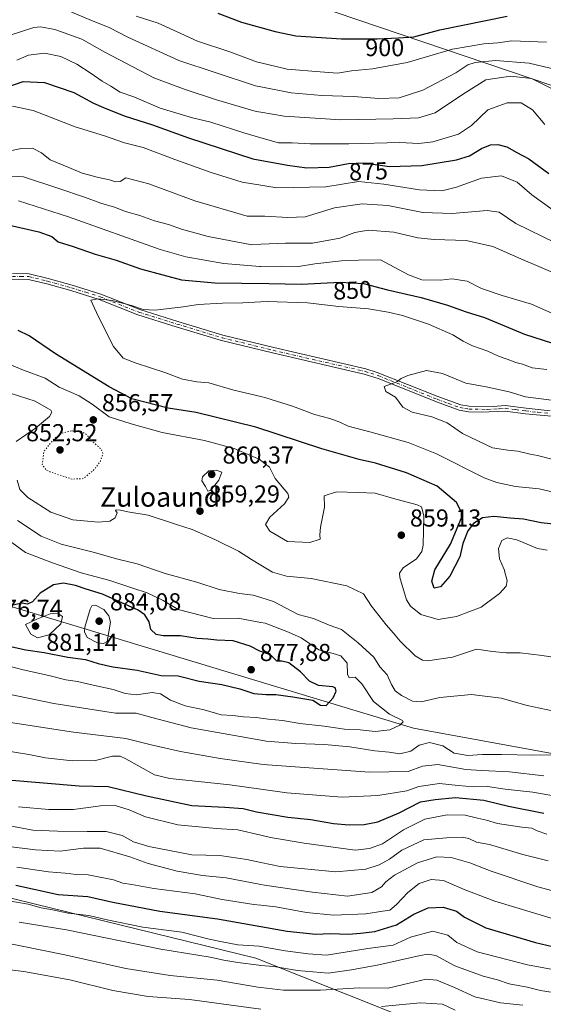
# Model space of a CAD drawing. Units: metres. Extents: x 590059 to 593503, y 4754470 to 4756829.
# Drawn here: x 590385 to 590598, y 4754868 to 4755271 of the extents above; entities that cross this region are included whole.
import ezdxf
from ezdxf.enums import TextEntityAlignment as Align

# ---------------------------------------------------------------- set-up
doc = ezdxf.new("R2010")
doc.units = ezdxf.units.M
doc.header["$MEASUREMENT"] = 0
doc.linetypes.add('DGN Style 4', pattern=[2.638475, 1.318413, -0.659207, 0.001648, -0.659207])
doc.linetypes.add('DGN Style 5', pattern=[1.153612, 0.494405, -0.659207])
for name, color, linetype, lineweight in [('Arbolado forestal CxS', 92, 'Continuous', 0), ('Camino Cxs', 7, 'Continuous', 0), ('Camino eje', 30, 'DGN Style 4', 13), ('Curva de nivel maestra', 30, 'Continuous', 30), ('Curva de nivel normal', 30, 'Continuous', 0), ('Curva de nivel normal depresión', 30, 'DGN Style 5', 0), ('Instalación de energía eléctrica Cxs', 135, 'Continuous', 0), ('Punto de cota en terreno', 7, 'Continuous', 0), ('Rótulo de curva de nivel directora', 7, 'Continuous', 0), ('Rótulo de punto de cota en terreno', 7, 'Continuous', 0), ('Texto cartográfico', 7, 'Continuous', 0)]:
    doc.layers.add(name, color=color, linetype=linetype, lineweight=lineweight)
doc.styles.add('Style-Arial', font='txt')

# ---------------------------------------------------------------- blocks, each defined once
blk = doc.blocks.new('*U8')
at = {"layer": 'Arbolado forestal CxS', "color": 92, "linetype": 'Continuous', "lineweight": 0}
for points in [[(590460.7623, 4755291.9779, 907.2991), (590672.3631, 4755220.1535, 888.3764), (590697.4418, 4755112.3349, 841.8718), (590707.7953, 4755090.8177, 836.8212), (590730.8191, 4755073.8647, 832.0304), (590771.1315, 4755041.8137, 834.8356), (590801.6811, 4755036.3685, 833.6584), (590828.9945, 4755037.8841, 827.3415)], [(590831.5759, 4754910.3837, 857.8579), (590799.2355, 4754925.7779, 864.1115), (590766.9623, 4754935.6381, 866.8699), (590734.8203, 4754945.9301, 867.918), (590624.4909, 4754966.7481, 865.7942), (590545.3873, 4754981.3209, 869.161), (590352.0419, 4755039.6431, 882.6267), (590194.9581, 4755091.9831, 897.7036), (590080.8511, 4755129.7804, 908.0211), (590068.1583, 4756094.4447, 947.816)]]:
    blk.add_polyline3d(points, dxfattribs=at)
blk = doc.blocks.new('*U10')
at = {"layer": 'Arbolado forestal CxS', "color": 92, "linetype": 'Continuous', "lineweight": 0}
blk.add_polyline3d([(590827.4482, 4755143.3729, 864.1448), (590783.9598, 4755175.3961, 875.2227), (590757.0132, 4755205.0247, 887.0161), (590736.5643, 4755218.1875, 890.9281), (590732.386, 4755219.2171, 891.0835), (590709.1803, 4755224.9329, 891.431), (590672.3631, 4755220.1535, 888.3764), (590460.7623, 4755291.9779, 907.2991)], dxfattribs=at)
blk = doc.blocks.new('5PATER')
at = {"layer": 'Instalación de energía eléctrica Cxs', "linetype": 'Continuous', "lineweight": 0}
h = blk.add_hatch(color=51, dxfattribs=at)
edge = h.paths.add_edge_path()
edge.add_ellipse((0, 0), major_axis=(-0.11, -0.111), ratio=0.999422, start_angle=0, end_angle=360)

msp = doc.modelspace()

# ---------------------------------------------------------------- linework, layer by layer
at = {"layer": 'Arbolado forestal CxS', "color": 92, "linetype": 'Continuous', "lineweight": 0}
for points in [[(590460.7623, 4755291.9779, 907.2991), (590672.3631, 4755220.1535, 888.3764)], [(590885.9223, 4754767.7867, 788.3189), (590810.1319, 4754793.3743, 790.9566), (590745.4505, 4754831.8595, 819.5211), (590673.0677, 4754841.0971, 815.8322), (590619.1667, 4754856.4913, 809.9676), (590589.9233, 4754836.8209, 794.1129), (590556.1619, 4754857.3033, 800.443), (590481.0361, 4754887.2775, 817.8945), (590348.5925, 4754919.6065, 823.3153), (590193.9689, 4754978.3745, 850.3745), (590132.3929, 4754989.1501, 851.0507), (590082.5317, 4755002.0534, 850.9194), (590080.8511, 4755129.7804, 908.0211), (590194.9581, 4755091.9831, 897.7036), (590352.0419, 4755039.6431, 882.6267), (590545.3873, 4754981.3209, 869.161), (590624.4909, 4754966.7481, 865.7942), (590734.8203, 4754945.9301, 867.918), (590766.9623, 4754935.6381, 866.8699), (590799.2355, 4754925.7779, 864.1115), (590831.5759, 4754910.3837, 857.8579)], [(590080.8511, 4755129.7804, 908.0211), (590194.9581, 4755091.9831, 897.7036), (590352.0419, 4755039.6431, 882.6267), (590545.3873, 4754981.3209, 869.161), (590624.4909, 4754966.7481, 865.7942), (590734.8203, 4754945.9301, 867.918), (590766.9623, 4754935.6381, 866.8699), (590799.2355, 4754925.7779, 864.1115), (590831.5759, 4754910.3837, 857.8579), (591007.9199, 4754849.4595, 850.868), (591041.0217, 4754830.3345, 842.5616)], [(590084.9647, 4754817.1475, 791.8288), (590082.5317, 4755002.0534, 850.9194), (590132.3929, 4754989.1501, 851.0507), (590193.9689, 4754978.3745, 850.3745), (590348.5925, 4754919.6065, 823.3153), (590481.0361, 4754887.2775, 817.8945), (590556.1619, 4754857.3033, 800.443)], [(590082.5317, 4755002.0534, 850.9194), (590132.3929, 4754989.1501, 851.0507), (590193.9689, 4754978.3745, 850.3745), (590348.5925, 4754919.6065, 823.3153), (590481.0361, 4754887.2775, 817.8945), (590556.1619, 4754857.3033, 800.443)]]:
    msp.add_polyline3d(points, dxfattribs=at)
at = {"layer": 'Camino Cxs', "color": 7, "linetype": 'Continuous', "lineweight": 0}
for points in [[(590604.7701, 4755108.4901, 848.1695), (590591.1601, 4755109.7801, 850.4739), (590582.8901, 4755110.8601, 843.8697), (590573.0701, 4755110.4001, 842.7201), (590567.9601, 4755110.5501, 843.6622), (590564.1701, 4755111.1801, 848.262), (590554.7801, 4755114.5901, 847.5663), (590531.3701, 4755123.9901, 848.1462), (590525.3501, 4755125.9901, 849.9661), (590487.7801, 4755134.6101, 844.0855), (590466.9501, 4755139.7501, 843.4107), (590448.4401, 4755145.3701, 849.2555), (590432.8701, 4755150.2001, 848.8417), (590416.9901, 4755156.5201, 863.9022), (590405.3901, 4755160.1701, 864.6508), (590395.6201, 4755162.8701, 853.1599), (590388.1401, 4755164.7201, 850.6575), (590381.4701, 4755164.7901, 851.9763)], [(590604.7701, 4755108.4901, 848.1695), (590591.1601, 4755109.7801, 850.4739), (590582.8901, 4755110.8601, 843.8697), (590573.0701, 4755110.4001, 842.7201), (590567.9601, 4755110.5501, 843.6622), (590564.1701, 4755111.1801, 848.262), (590554.7801, 4755114.5901, 847.5663), (590531.3701, 4755123.9901, 848.1462), (590525.3501, 4755125.9901, 849.9661), (590487.7801, 4755134.6101, 844.0855), (590466.9501, 4755139.7501, 843.4107), (590448.4401, 4755145.3701, 849.2555), (590432.8701, 4755150.2001, 848.8417), (590416.9901, 4755156.5201, 863.9022), (590405.3901, 4755160.1701, 864.6508), (590395.6201, 4755162.8701, 853.1599), (590388.1401, 4755164.7201, 850.6575), (590381.4701, 4755164.7901, 851.9763)], [(590381.6301, 4755167.0601, 855.5056), (590388.4301, 4755166.9801, 851.715), (590396.1901, 4755165.0601, 856.2268), (590406.0301, 4755162.3401, 864.8904), (590417.7501, 4755158.6601, 865.7465), (590433.6301, 4755152.3401, 849.2178), (590449.1101, 4755147.5401, 850.2506), (590467.5501, 4755141.9401, 843.4677), (590488.3101, 4755136.8201, 845.487), (590525.9501, 4755128.1801, 853.4483), (590530.6301, 4755126.7001, 853.4193), (590555.3601, 4755116.8001, 849.6101), (590564.7501, 4755113.3801, 850.4253), (590568.1501, 4755112.8201, 845.8669), (590577.9801, 4755112.7501, 844.0229), (590582.9501, 4755113.1401, 845.2096), (590591.4201, 4755112.0401, 847.7212), (590601.3501, 4755110.9801, 849.4752)], [(590381.6301, 4755167.0601, 855.5056), (590388.4301, 4755166.9801, 851.715), (590396.1901, 4755165.0601, 856.2268), (590406.0301, 4755162.3401, 864.8904), (590417.7501, 4755158.6601, 865.7465), (590433.6301, 4755152.3401, 849.2178), (590449.1101, 4755147.5401, 850.2506), (590467.5501, 4755141.9401, 843.4677), (590488.3101, 4755136.8201, 845.487), (590525.9501, 4755128.1801, 853.4483), (590530.6301, 4755126.7001, 853.4193), (590555.3601, 4755116.8001, 849.6101), (590564.7501, 4755113.3801, 850.4253), (590568.1501, 4755112.8201, 845.8669), (590577.9801, 4755112.7501, 844.0229), (590582.9501, 4755113.1401, 845.2096), (590591.4201, 4755112.0401, 847.7212), (590601.3501, 4755110.9801, 849.4752)]]:
    msp.add_polyline3d(points, dxfattribs=at)
at = {"layer": 'Camino eje', "color": 30, "linetype": 'DGN Style 4', "lineweight": 13}
msp.add_polyline3d([(590381.5501, 4755165.9251, 853.7446), (590384.8851, 4755165.8901, 852.1003), (590388.2851, 4755165.8501, 851.1664), (590395.9051, 4755163.9651, 854.656), (590405.7101, 4755161.2551, 864.6463), (590411.5101, 4755159.4301, 862.8255), (590417.3701, 4755157.5901, 864.691), (590433.2501, 4755151.2701, 848.9351), (590448.7751, 4755146.4551, 849.7303), (590467.2501, 4755140.8451, 843.4364), (590488.0451, 4755135.7151, 844.7888), (590525.6501, 4755127.0851, 852.1923), (590527.9901, 4755126.3451, 853.9895), (590531.0001, 4755125.3451, 850.7514), (590543.3651, 4755120.3951, 842.1417), (590555.0701, 4755115.6951, 848.4704), (590559.7651, 4755113.9851, 852.06), (590564.4601, 4755112.2801, 848.7999), (590566.3551, 4755111.9651, 846.3284), (590568.0551, 4755111.6851, 844.5505), (590570.6101, 4755111.6101, 843.6124), (590575.5251, 4755111.5751, 843.3653), (590580.4351, 4755111.8051, 844.104), (590582.9201, 4755112.0001, 844.4812), (590587.1551, 4755111.4501, 843.9586), (590591.2901, 4755110.9101, 849.1272), (590596.2551, 4755110.3801, 851.7576), (590603.0601, 4755109.7351, 848.2063)], dxfattribs=at)
at = {"layer": 'Curva de nivel maestra', "color": 30, "linetype": 'Continuous', "lineweight": 30, "flags": 128}
for points, elevation in [([(590465.47, 4755273.5401), (590475.21, 4755269.8501), (590488.96, 4755266.0401), (590497.3, 4755264.3001), (590515.96, 4755263.0601), (590530.63, 4755262.9801), (590539.3, 4755263.4601), (590545.53, 4755263.7901), (590556.22, 4755266.6901), (590583.78, 4755272.2601)], 900), ([(590379.3, 4755243.2501), (590385.96, 4755245.5501), (590394.63, 4755245.2101), (590406.63, 4755241.0601), (590414.63, 4755236.7601), (590418.8, 4755234.9801), (590427.22, 4755231.5601), (590438.78, 4755227.8201), (590453.54, 4755222.5101), (590479.8, 4755213.9701), (590493.93, 4755211.3701), (590501.86, 4755210.3501), (590511.05, 4755210.5201), (590518.92, 4755212.0801), (590524.96, 4755212.3201), (590535.69, 4755210.8201), (590548.88, 4755211.2601), (590563.03, 4755213.5001), (590568.3, 4755215.1501), (590573.19, 4755218.1701), (590576.87, 4755219.6401), (590579.86, 4755219.8001), (590583.6, 4755218.8201), (590587.6, 4755216.5401), (590592.55, 4755214.0001), (590600.68, 4755208.0201)], 875), ([(590376.82, 4755187.6201), (590392.35, 4755184.1201), (590397.65, 4755182.2101), (590400.31, 4755180.1001), (590406.34, 4755178.1001), (590415.31, 4755175.0001), (590424.01, 4755172.5301), (590433.83, 4755169.0601), (590443.07, 4755166.5601), (590450.61, 4755164.5301), (590464.29, 4755163.3201), (590486.3, 4755163.0601), (590499.63, 4755162.6801), (590515.47, 4755163.5301), (590524.99, 4755163.0501), (590534.77, 4755160.3801), (590548.62, 4755157.2501), (590559.3, 4755154.1501), (590566.98, 4755151.4301), (590574.5, 4755149.0701), (590590.75, 4755142.2401), (590602.24, 4755138.6601)], 850), ([(590604.03, 4755064.5601), (590597.56, 4755065.2401), (590590.36, 4755066.6401), (590584.96, 4755067.1201), (590578.3, 4755067.8401), (590573.63, 4755067.2701), (590569.99, 4755064.9801), (590567.67, 4755061.8601), (590565.66, 4755056.7301), (590564.42, 4755051.2401), (590560.3, 4755043.4001), (590556.43, 4755038.9901), (590553.92, 4755038.4601), (590552.92, 4755041.4001), (590554.21, 4755045.9701), (590560.5, 4755056.4501), (590565, 4755067.1901), (590565.11, 4755069.5701), (590563.06, 4755073.4501), (590555.08, 4755080.2401), (590542.54, 4755085.6601), (590529.93, 4755089.6401), (590523.23, 4755091.0201), (590507.94, 4755095.4001), (590480.96, 4755104.3401), (590456.61, 4755110.3401), (590445.26, 4755112.0801), (590430.41, 4755115.9301), (590421.04, 4755120.8001), (590399.1, 4755134.2701), (590388.41, 4755141.6401), (590383.91, 4755143.7501)], 850), ([(590376.35, 4755015.6501), (590387.04, 4755013.2401), (590394.56, 4755012.2301), (590404.2, 4755010.2601), (590411.37, 4755009.3101), (590416.66, 4755007.6801), (590422.56, 4755006.3801), (590432.51, 4755004.9901), (590442.28, 4755002.7601), (590449.27, 4755002.6701), (590457.81, 4755000.4301), (590467.13, 4754999.1401), (590474.42, 4754997.3901), (590480.23, 4754995.4501), (590485.23, 4754994.9801), (590489.26, 4754995.0501), (590496.12, 4754994.0301), (590504.26, 4754992.7701), (590507.47, 4754990.6201), (590509.82, 4754990.5301), (590512.61, 4754993.6001), (590513.78, 4754996.3501), (590513.5, 4754997.6801), (590512.52, 4754998.1101), (590506.57, 4754998.6801), (590503, 4755000.4701), (590499.28, 4755004.3401), (590494.5, 4755008.0101), (590491.68, 4755008.5901), (590489.63, 4755008.7001), (590487.05, 4755011.2901), (590482.64, 4755012.7301), (590478.72, 4755014.8001), (590471.73, 4755016.9601), (590465.04, 4755017.2701), (590461.4, 4755017.6801), (590457.11, 4755017.9101), (590450.29, 4755018.9601), (590443.19, 4755019.0101), (590440.26, 4755019.5701), (590438.11, 4755021.5501), (590437.39, 4755024.7001), (590435.62, 4755027.5901), (590432.88, 4755029.5001), (590418.36, 4755035.9801), (590411.63, 4755038.1301), (590407.35, 4755039.5701), (590402.41, 4755040.5401), (590398.36, 4755039.8401), (590392.86, 4755036.4201), (590389.71, 4755032.8901), (590387.66, 4755031.9701), (590385.34, 4755032.3701), (590381.24, 4755031.4001)], 875), ([(590379.63, 4754960.1201), (590408.82, 4754957.6801), (590420.72, 4754957.4801), (590436.39, 4754953.5901), (590454.93, 4754949.7101), (590468.41, 4754949.0301), (590475.78, 4754948.4201), (590481.34, 4754947.0001), (590494.06, 4754944.8801), (590503.47, 4754943.8901), (590512.78, 4754942.3301), (590519.1, 4754941.7301), (590525.23, 4754941.8401), (590530.91, 4754942.9901), (590539.63, 4754946.6801), (590548.36, 4754951.0801), (590554.23, 4754952.1501), (590562.54, 4754952.9201), (590574.12, 4754951.7801), (590584.23, 4754949.3801), (590598.64, 4754946.4701)], 850), ([(590382.92, 4754917.0601), (590400.26, 4754913.2601), (590412.44, 4754912.4501), (590422.55, 4754910.1401), (590441.75, 4754906.4901), (590465.41, 4754903.2701), (590493.82, 4754898.2401), (590505.58, 4754897.0701), (590511.47, 4754897.3501), (590518.82, 4754897.0601), (590523.82, 4754897.4601), (590529.68, 4754898.0801), (590538.55, 4754900.8301), (590545.53, 4754905.1701), (590551.5, 4754907.8401), (590557.55, 4754908.0401), (590562.96, 4754906.4501), (590566.25, 4754904.0201), (590574.95, 4754899.6001), (590595.32, 4754893.5901), (590609.22, 4754890.4201)], 825)]:
    msp.add_lwpolyline(points, dxfattribs=dict(at, elevation=elevation))
at = {"layer": 'Curva de nivel normal', "color": 30, "linetype": 'Continuous', "lineweight": 0, "flags": 128}
for points, elevation in [([(590403.19, 4755274.95), (590413.88, 4755270.51), (590421.03, 4755267.71), (590428.78, 4755263.69), (590449.55, 4755254.2), (590464.4, 4755249.2), (590480.93, 4755243.83), (590483.0949, 4755243.4036), (590495.5, 4755240.96), (590508.02, 4755239.86), (590520.96, 4755239.51), (590531.3, 4755238.57), (590539.63, 4755238.88), (590549.24, 4755241.99), (590562.75, 4755249.19), (590567.58, 4755252.36), (590570.64, 4755253.36), (590579.01, 4755254.12), (590592.68, 4755253.13), (590604.11, 4755250.32)], 890), ([(590432.17, 4755272.32), (590441.16, 4755269.45), (590450.41, 4755265.24), (590457.12, 4755262.03), (590470.35, 4755257.74), (590481.32, 4755253.66), (590483.0949, 4755253.2382), (590493.86, 4755250.68), (590507.24, 4755249.6), (590514.38, 4755248.94), (590520.1, 4755249.92), (590528.63, 4755250.8), (590542.83, 4755253.4), (590561.42, 4755258.74), (590574.16, 4755261.05), (590579.97, 4755261.43), (590585.56, 4755262.17), (590599.85, 4755261.71)], 895), ([(590380.21, 4755264.42), (590390.29, 4755267.65), (590393.09, 4755267.91), (590398.88, 4755266.89), (590409.96, 4755262.83), (590419.38, 4755257.64), (590439.34, 4755247.02), (590452.18, 4755242.33), (590464.93, 4755238.1), (590481.16, 4755233.38), (590483.0949, 4755233.0581), (590492.64, 4755231.47), (590515.72, 4755229.89), (590537.08, 4755230.34), (590547.42, 4755230.75), (590554.28, 4755232.77), (590559.74, 4755236.45), (590566.56, 4755240.92), (590574.97, 4755246.24), (590585.1, 4755247.7), (590593.63, 4755246.75), (590602.96, 4755242.14)], 885), ([(590599.06, 4755227.98), (590594.02, 4755233.95), (590589.46, 4755236.91), (590583.77, 4755236.86), (590575.87, 4755233.98), (590569.14, 4755227.55), (590563.82, 4755224.09), (590553.31, 4755220.95), (590547.63, 4755220.27), (590539.88, 4755220.6), (590518.96, 4755220.1), (590503.27, 4755220.08), (590495.84, 4755220.53), (590490.23, 4755220.53), (590483.0949, 4755222.5866), (590476.11, 4755224.6), (590462.68, 4755228.91), (590455.17, 4755230.69), (590441.94, 4755234.74), (590431.21, 4755239.26), (590425.63, 4755241.23), (590421.77, 4755243.71), (590418.24, 4755245.66), (590413.72, 4755248.88), (590407.89, 4755252.71), (590401.28, 4755255.76), (590394.62, 4755257.13), (590388.14, 4755256.38), (590383.3, 4755254.29)], 880), ([(590381.65, 4755235.52), (590390.1, 4755233.79), (590407.24, 4755227.04), (590419.2, 4755223.33), (590427.3, 4755220.5), (590434.96, 4755218.66), (590447.91, 4755213.68), (590462.72, 4755208.4), (590475.46, 4755204.46), (590483.0949, 4755203.1857), (590489.6, 4755202.1), (590509.63, 4755202.54), (590522.96, 4755204.69), (590533.3, 4755203.57), (590547.96, 4755201.36), (590556.96, 4755200.85), (590563.03, 4755202.34), (590573.24, 4755206.14), (590581.43, 4755207.09), (590587.74, 4755204.44), (590593.8, 4755199.28), (590602.54, 4755193.03)], 870), ([(590379.3, 4755217.03), (590385.32, 4755218.24), (590389.78, 4755218.28), (590393.48, 4755216.49), (590397, 4755213.56), (590404.59, 4755210.44), (590410.07, 4755208.18), (590416.68, 4755206.34), (590421.24, 4755205.44), (590423.63, 4755204.56), (590425.63, 4755204.71), (590427.88, 4755206.22), (590437.34, 4755203.78), (590456.03, 4755196.85), (590477.46, 4755190.6), (590483.0949, 4755190.514), (590484.67, 4755190.49), (590494.05, 4755189.99), (590501.22, 4755190.22), (590513.18, 4755193.98), (590524.5, 4755195.55), (590535, 4755194.86), (590549.26, 4755192.08), (590561.25, 4755191.69), (590575.54, 4755192.85), (590580.49, 4755192.16), (590587.32, 4755187.51), (590603.5, 4755179.65)], 865), ([(590375.41, 4755207.23), (590386.02, 4755206.63), (590400.52, 4755201.8), (590410.96, 4755198.27), (590417.63, 4755195.81), (590423.26, 4755194.23), (590427.8, 4755192.38), (590433.59, 4755190.81), (590439.63, 4755188.69), (590445.3, 4755187.2), (590450.64, 4755185.16), (590461.55, 4755182.17), (590479.44, 4755178.87), (590483.0949, 4755179.0352), (590493.16, 4755179.49), (590504.14, 4755179.54), (590515.34, 4755181.53), (590521.48, 4755183.91), (590526.96, 4755184.87), (590537.43, 4755184), (590547.17, 4755181.72), (590553.85, 4755180.97), (590566.99, 4755180.55), (590577.84, 4755178.2), (590589.33, 4755173.08), (590604.96, 4755166.46)], 860), ([(590605.32, 4755149.35), (590593.68, 4755154.54), (590581.72, 4755158.05), (590573.22, 4755161.01), (590567.43, 4755163.94), (590561.14, 4755164.91), (590556.42, 4755164.38), (590548.82, 4755164.58), (590543.46, 4755166.55), (590531.93, 4755172.75), (590522.96, 4755172.58), (590515.96, 4755172.34), (590505.17, 4755171), (590498.43, 4755169.99), (590491.38, 4755170.06), (590483.0949, 4755169.9373), (590482.6, 4755169.93), (590467.96, 4755171.23), (590452.48, 4755173.98), (590441.95, 4755176.86), (590404.43, 4755190.26), (590384.03, 4755196.85)], 855), ([(590606.88, 4755076.72), (590596.86, 4755079.07), (590587.08, 4755080.05), (590579.47, 4755081.62), (590574.31, 4755083.6), (590554.83, 4755093.33), (590543.3, 4755098.01), (590527.65, 4755102.4), (590518.72, 4755104.65), (590515.31, 4755106.38), (590511.29, 4755107.9), (590505.06, 4755109.49), (590496, 4755112.91), (590485.06, 4755116.35), (590483.0949, 4755116.8208), (590472.08, 4755119.46), (590461.77, 4755122.42), (590456.94, 4755122.84), (590451.07, 4755123.91), (590443.84, 4755126.66), (590432.1, 4755130.4), (590426.82, 4755132.56), (590422.92, 4755137.22), (590416.62, 4755149.6), (590414.44, 4755154.4), (590413.62, 4755156.2), (590416.48, 4755156.78), (590422.26, 4755156.08), (590430.27, 4755154.09), (590435, 4755152.36), (590439.91, 4755152.13), (590451.3, 4755153.54), (590457.42, 4755154.47), (590467.45, 4755155.02), (590475.75, 4755155.15), (590483.0949, 4755155.5514), (590485.63, 4755155.69), (590502.11, 4755155.16), (590514.95, 4755153.6), (590527.11, 4755152.68), (590535.05, 4755151.25), (590540.96, 4755149.99), (590551.51, 4755146.36), (590561.45, 4755142.08), (590565.69, 4755139.4), (590569.54, 4755137.5), (590575.81, 4755135.3), (590580.13, 4755133.26), (590583.72, 4755132.12), (590587.3, 4755130.71), (590589.96, 4755130), (590593.96, 4755128.55), (590599.96, 4755127.84)], 845), ([(590370.88, 4755133.92), (590386.06, 4755127.58), (590394.98, 4755124.39), (590400.68, 4755120.58), (590408.89, 4755117.05), (590414.2, 4755113.68), (590421.09, 4755108.5), (590430.1, 4755105.63), (590442.76, 4755102.17), (590460.08, 4755098.82), (590472.12, 4755095.51), (590482.64, 4755091.04), (590483.0949, 4755090.6954), (590486.64, 4755088.01), (590488.89, 4755083.37), (590494.11, 4755077.2), (590494.56, 4755075.69), (590492.67, 4755072.92), (590486.8, 4755067.47), (590484.98, 4755064.48), (590486.75, 4755061.73), (590494.02, 4755057.5), (590503.03, 4755057.09), (590507.3, 4755058.53), (590507.13, 4755060.33), (590507.43, 4755063.37), (590509.06, 4755071.56), (590508.9, 4755076.17), (590514.01, 4755077.92), (590522.9, 4755077.56), (590529.75, 4755077.3), (590537.33, 4755075.16), (590547, 4755072.57), (590548.66, 4755071.73), (590549.64, 4755068.01), (590549.33, 4755056.06), (590548.84, 4755053.44), (590546.71, 4755050.54), (590541.22, 4755046.83), (590539.74, 4755044.65), (590539.83, 4755042.83), (590542.52, 4755033.74), (590544.2, 4755031.15), (590548.39, 4755027.66), (590555.48, 4755025.65), (590562.98, 4755026.84), (590573.05, 4755030.67), (590580.63, 4755036.29), (590583.36, 4755039.24), (590583.71, 4755041.52), (590582.47, 4755046.18), (590580.58, 4755050.5), (590580.22, 4755054.63), (590581.58, 4755057.97), (590583.71, 4755059.11), (590587.7, 4755058.22), (590596.06, 4755054.68), (590600.1, 4755054)], 855), ([(590601.9, 4755115.39), (590591.18, 4755116.67), (590584.52, 4755118.67), (590575.1, 4755120.72), (590566.83, 4755122.22), (590557.32, 4755126.22), (590550.72, 4755127.42), (590543.09, 4755125.48), (590540.46, 4755124.22), (590538.66, 4755122.78), (590533.51, 4755120.94), (590534.15, 4755118.93), (590538.07, 4755116.6), (590541.02, 4755112.51), (590544.86, 4755110.38), (590552.96, 4755108.56), (590559.25, 4755106.1), (590565.5, 4755101.66), (590577.69, 4755095.84), (590584.03, 4755094.91), (590588.06, 4755094.54), (590593.05, 4755093.28), (590596.12, 4755092.7), (590602, 4755091.17)], 840), ([(590383.1, 4755098.48), (590390.96, 4755103.82), (590396.71, 4755108.6), (590397.67, 4755110.42), (590397.3, 4755111.25), (590390.86, 4755114.96), (590373.74, 4755120.33)], 860), ([(590464.78, 4755086.74), (590461.86, 4755086.39), (590459.28, 4755084.02), (590458.92, 4755082.33), (590460.46, 4755080.05), (590461.42, 4755078.18), (590462.43, 4755078.37), (590465.87, 4755082.61), (590467.1, 4755085.92), (590464.78, 4755086.74)], 860), ([(590604.2, 4755009.98), (590598.03, 4755010.91), (590589, 4755012.08), (590583.31, 4755012.04), (590577.7, 4755012.54), (590571.25, 4755013.54), (590561.35, 4755010.26), (590551.11, 4755008.79), (590549.11, 4755009), (590546.07, 4755010.89), (590540.01, 4755016.83), (590537.32, 4755020.14), (590534.28, 4755023.43), (590528.31, 4755031.13), (590525.06, 4755036.21), (590518.27, 4755039.42), (590503.6, 4755042.42), (590493.51, 4755043.33), (590487.84, 4755045.08), (590483.0949, 4755047.8686), (590479.23, 4755050.14), (590474, 4755053.54), (590464.2, 4755058.44), (590455.07, 4755062.48), (590448.16, 4755064.66), (590437.02, 4755068.27), (590428.74, 4755069.63), (590425.68, 4755070.37), (590423.94, 4755070.5), (590423.66, 4755070.17), (590424.35, 4755069.27), (590423.49, 4755067.24), (590421.42, 4755065.85), (590416.73, 4755065.43), (590406.27, 4755066.42), (590397.2, 4755069.58), (590387.9, 4755075.5), (590384.59, 4755078.79), (590383.46, 4755082.61)], 860), ([(590602.2, 4754988.33), (590591.94, 4754990.55), (590581.3, 4754993.47), (590569.18, 4754995.06), (590556.18, 4754993.75), (590548.52, 4754992.04), (590545.02, 4754992.32), (590540.55, 4754994.56), (590538, 4754996.5), (590536.46, 4754999.12), (590534.62, 4755003.02), (590531.63, 4755006.3), (590529.25, 4755010.26), (590522.78, 4755016.11), (590515.99, 4755021.55), (590511.04, 4755023.34), (590504.61, 4755026.13), (590498.34, 4755027.76), (590488.21, 4755033.06), (590483.0949, 4755034.6643), (590479.92, 4755035.66), (590474.3, 4755036.33), (590465.98, 4755038), (590456.92, 4755040.96), (590443.91, 4755044.49), (590432.52, 4755048.38), (590424.64, 4755050.35), (590414.59, 4755053.25), (590401.54, 4755056.48), (590393.24, 4755059.72), (590383.64, 4755066.13)], 865), ([(590379.65, 4755006.69), (590385.9, 4755005.11), (590396.43, 4755002.84), (590403.33, 4755000.96), (590408.14, 4755000.32), (590414.56, 4754998.83), (590422.69, 4754997.13), (590427.62, 4754995.44), (590432.24, 4754994.83), (590438.62, 4754995.86), (590442, 4754995.29), (590446.09, 4754992.75), (590452.08, 4754990.43), (590459.95, 4754988.73), (590466.89, 4754986.73), (590471.59, 4754986.38), (590475.96, 4754985.87), (590481.35, 4754985.58), (590483.0949, 4754985.3512), (590486.23, 4754984.94), (590491.95, 4754984.44), (590499.04, 4754983.19), (590508.99, 4754982.14), (590517.23, 4754980.79), (590523.62, 4754980.55), (590529.74, 4754979.85), (590535.84, 4754980.62), (590539.9, 4754982.45), (590541.22, 4754983.78), (590540.92, 4754984.45), (590535.62, 4754986.99), (590529.11, 4754992.22), (590524.36, 4754999.33), (590521.62, 4755002.06), (590519.16, 4755001.88), (590518.45, 4755003.3), (590518.32, 4755007.89), (590515.78, 4755010.79), (590512.57, 4755011.82), (590506.73, 4755013.22), (590499.51, 4755018.23), (590494.43, 4755020.51), (590484.8, 4755024.18), (590483.0949, 4755024.4952), (590473.71, 4755026.23), (590463.63, 4755026.1), (590449.35, 4755029.82), (590443.15, 4755033.41), (590436.59, 4755036.52), (590430.7, 4755038.44), (590421.3, 4755041.66), (590409.63, 4755044.81), (590397.96, 4755048.81), (590386.96, 4755053.12), (590374.08, 4755062.31)], 870), ([(590415.49, 4755031.51), (590414.04, 4755031.21), (590413.35, 4755029.96), (590411.17, 4755022.52), (590411.01, 4755020.63), (590412.12, 4755018.28), (590416.27, 4755016.09), (590418.78, 4755015.83), (590420.22, 4755016.7), (590421.63, 4755024.64), (590420.89, 4755027.18), (590418.91, 4755029.73), (590415.49, 4755031.51)], 880), ([(590400.02, 4755028.24), (590397.04, 4755028.06), (590391.5, 4755025.76), (590386.89, 4755023.7), (590389.12, 4755019.71), (590391.82, 4755018.25), (590396.59, 4755019.38), (590401.39, 4755023.95), (590402.06, 4755026.88), (590400.02, 4755028.24)], 880), ([(590372.8, 4754996.7), (590398.51, 4754991.33), (590423.7, 4754987.44), (590432.16, 4754987.36), (590438.5, 4754985.57), (590454.54, 4754981.39), (590483.0949, 4754976.3771), (590485.3, 4754975.99), (590497.34, 4754975.04), (590509.03, 4754974.64), (590519.43, 4754973.59), (590529.58, 4754971.94), (590535.48, 4754971.45), (590539.81, 4754970.82), (590544.36, 4754971.86), (590547.81, 4754974.26), (590551.99, 4754975.34), (590557.42, 4754974.01), (590562.04, 4754971.06), (590567.64, 4754970.06), (590573.66, 4754970.5), (590581.35, 4754970.53), (590594.03, 4754970.2), (590602.89, 4754970.32)], 865), ([(590379.06, 4754983.8), (590406.49, 4754979.66), (590427.95, 4754977.1), (590438.27, 4754974.42), (590450.2, 4754971.68), (590466.42, 4754968.9), (590483.0949, 4754966.5955), (590485.74, 4754966.23), (590527.4, 4754963.34), (590543.26, 4754963.58), (590549.06, 4754965.79), (590555.45, 4754966.38), (590566.82, 4754964.36), (590573.37, 4754963.99), (590584.63, 4754963.4), (590598.67, 4754961.82)], 860), ([(590602.65, 4754953.57), (590594.15, 4754955.05), (590582.84, 4754956.32), (590575.69, 4754957.38), (590570, 4754957.24), (590563.72, 4754957.82), (590556.13, 4754958.68), (590547.62, 4754957.44), (590542.77, 4754955.59), (590530.86, 4754953.7), (590516.26, 4754953.02), (590493.64, 4754954.89), (590483.0949, 4754956.3518), (590470.34, 4754958.12), (590452.39, 4754960.01), (590445.94, 4754960.71), (590439.67, 4754962.16), (590427.93, 4754968.75), (590425.55, 4754969.87), (590422.51, 4754969.85), (590415.48, 4754968.04), (590406.16, 4754967.94), (590395.12, 4754969.07), (590388.3, 4754970.44), (590378.15, 4754972.17)], 855), ([(590384.02, 4754949.08), (590396.4, 4754948.01), (590406.55, 4754948.06), (590417.56, 4754949.58), (590423.54, 4754949.64), (590429.33, 4754947.94), (590435.92, 4754945.02), (590449.2, 4754941.68), (590464.78, 4754940.27), (590473.63, 4754939.73), (590483.0949, 4754937.53), (590487.01, 4754936.62), (590500.73, 4754934.23), (590521.63, 4754931.41), (590527.42, 4754932.09), (590532.72, 4754934.01), (590541.31, 4754939.72), (590550.02, 4754944.03), (590559.21, 4754945.84), (590566.56, 4754945.64), (590571.53, 4754944.43), (590575.34, 4754943.64), (590579.81, 4754942.33), (590589.68, 4754940.79), (590593.78, 4754940.4), (590596, 4754939.24), (590599.96, 4754937.95)], 845), ([(590600.52, 4754927.08), (590590.18, 4754929.63), (590576.51, 4754933.73), (590571.15, 4754934.64), (590568.05, 4754936.2), (590565.27, 4754936.76), (590558.98, 4754936.5), (590549.62, 4754935.68), (590540.63, 4754931.4), (590535.63, 4754927.7), (590531.48, 4754925.37), (590525.94, 4754923.57), (590513.75, 4754922.57), (590490.98, 4754924.68), (590483.0949, 4754926.3437), (590477.33, 4754927.56), (590466.27, 4754929.18), (590454.86, 4754929.43), (590437.24, 4754932.88), (590431.01, 4754934.84), (590426.36, 4754937.39), (590419.82, 4754939.04), (590412.12, 4754938.98), (590399.94, 4754939.21), (590389.85, 4754939.63), (590374.52, 4754942.4)], 840), ([(590605.96, 4754913.81), (590596.3, 4754916.45), (590577.24, 4754922.87), (590568.5, 4754926.24), (590560.86, 4754928.46), (590555.04, 4754928.71), (590547.05, 4754926.26), (590537.71, 4754921.21), (590534.11, 4754918.45), (590532.43, 4754916.4), (590528.37, 4754914.14), (590518.52, 4754912.56), (590504.18, 4754914.17), (590484.63, 4754917.02), (590483.0949, 4754917.3217), (590468.96, 4754920.1), (590459.29, 4754921.1), (590448.92, 4754922.77), (590437, 4754925.98), (590429.47, 4754928.64), (590417.36, 4754932.26), (590410.65, 4754932.22), (590401.01, 4754930.96), (590390.95, 4754931.53), (590355.63, 4754935.93)], 835), ([(590383.36, 4754924.46), (590396.28, 4754922.57), (590403.12, 4754922.02), (590407.77, 4754921.47), (590412.45, 4754921.34), (590422.88, 4754919.32), (590426.71, 4754917.9), (590430.36, 4754917.31), (590439.31, 4754915.66), (590456.24, 4754913.52), (590467.22, 4754911.21), (590480.24, 4754909.23), (590483.0949, 4754908.9085), (590489.21, 4754908.22), (590501.68, 4754905.89), (590512.81, 4754904.79), (590525.96, 4754905.32), (590532.96, 4754906.4), (590535.71, 4754906.91), (590538.54, 4754909.14), (590543.12, 4754914.05), (590547.76, 4754917.7), (590552.63, 4754919.38), (590557.69, 4754918.99), (590566.2, 4754915.27), (590578.72, 4754910.53), (590604.38, 4754902.75)], 830), ([(590378.42, 4754911.01), (590387.96, 4754909.36), (590393.3, 4754907.81), (590397.96, 4754907.06), (590404.3, 4754905.67), (590412.76, 4754904.73), (590420.34, 4754902.91), (590434.81, 4754899.94), (590450.8, 4754897.86), (590461.92, 4754895.04), (590466.61, 4754894.05), (590473.61, 4754892.75), (590482.32, 4754892.14), (590483.0949, 4754892.007), (590493.04, 4754890.3), (590502.39, 4754888.99), (590509.85, 4754888.45), (590526.74, 4754891.14), (590537.14, 4754892.58), (590544.16, 4754895.88), (590553.4, 4754898.22), (590559.48, 4754896.63), (590563.14, 4754893.63), (590571.4, 4754889.89), (590592.04, 4754884.53), (590605.32, 4754882.11)], 820), ([(590384.25, 4754901.97), (590403.66, 4754898.88), (590442.16, 4754890.98), (590462.37, 4754887.69), (590468, 4754886.46), (590473.63, 4754885.45), (590482.21, 4754884.36), (590483.0949, 4754884.2819), (590488.33, 4754883.82), (590498, 4754882.16), (590510.62, 4754881.12), (590520.06, 4754882.54), (590531.27, 4754884.55), (590548.2, 4754888.3), (590551.31, 4754888.89), (590554.56, 4754888.32), (590562.34, 4754884.05), (590573.91, 4754879.84), (590579.72, 4754878.36), (590584.5, 4754876.82), (590591.9, 4754875.43), (590597.29, 4754874.02), (590605.16, 4754872.74), (590618.32, 4754867.42)], 815), ([(590375.3, 4754894.14), (590402.96, 4754888.66), (590427.89, 4754883.04), (590446.02, 4754880.19), (590465.27, 4754878.26), (590481.8, 4754875.35), (590483.0949, 4754875.1971), (590492.3, 4754874.11), (590497.96, 4754874.23), (590507.49, 4754874.16), (590523.42, 4754875.07), (590535.16, 4754874.94), (590543.63, 4754877.02), (590550.68, 4754878.6), (590554.99, 4754878.22), (590562.26, 4754875.21), (590570.45, 4754871.44), (590581.04, 4754868.98), (590590.17, 4754867.99)], 810), ([(590483.0949, 4754866.3928), (590453.96, 4754870.41), (590436.96, 4754871.6), (590422.63, 4754874.08), (590404.96, 4754878.38), (590386.27, 4754881.79), (590375.92, 4754883.08), (590361.13, 4754886.55), (590343.51, 4754889.39), (590333.04, 4754889.04), (590326.5, 4754886.28), (590322.15, 4754882.45), (590318.74, 4754878.1), (590313.35, 4754872.48), (590307.11, 4754867.83)], 805), ([(590562.42, 4754866.01), (590557.3, 4754868.51), (590548.37, 4754868.96), (590532.31, 4754867.46)], 805)]:
    msp.add_lwpolyline(points, dxfattribs=dict(at, elevation=elevation))
at = {"layer": 'Curva de nivel normal depresión', "color": 30, "linetype": 'DGN Style 5', "lineweight": 0, "elevation": 855, "flags": 128}
msp.add_lwpolyline([(590405.68, 4755102.74), (590401.9, 4755101.87), (590398.71, 4755099.7), (590394.44, 4755094.41), (590393.77, 4755088.9), (590395.37, 4755086.79), (590397.23, 4755085.89), (590405.93, 4755083.07), (590410.48, 4755083.25), (590415.02, 4755086.96), (590417.49, 4755090.37), (590418.55, 4755093.35), (590417.82, 4755095.31), (590413.95, 4755098.77), (590411.92, 4755101.26), (590409.59, 4755102.65), (590405.68, 4755102.74)], dxfattribs=at)

# ---------------------------------------------------------------- block references
at = {"layer": 'Arbolado forestal CxS', "color": 92, "linetype": 'Continuous', "lineweight": 0}
for name in ['*U8', '*U10']:
    msp.add_blockref(name, (0, 0), dxfattribs=at)
at = {"layer": 'Punto de cota en terreno', "color": 7, "linetype": 'Continuous', "lineweight": 0, "xscale": 10, "yscale": 10, "zscale": 10}
for p in [(590414.6, 4755107.28, 856.57), (590401, 4755095, 852.52), (590463, 4755085, 860.37), (590458.19, 4755069.97, 859.29), (590540.46, 4755060.14, 859.13), (590391, 4755023, 881.14), (590417, 4755025, 884.08), (590479.1, 4755005.17, 877.88)]:
    msp.add_blockref('5PATER', p, dxfattribs=at)

# ---------------------------------------------------------------- texts
at = {"layer": 'Rótulo de curva de nivel directora', "color": 7, "linetype": 'Continuous', "lineweight": 0, "style": 'Style-Arial'}
for s, rotation, p in [('900', 359.687565, (590533.6855, 4755259.436)), ('875', 2.275489, (590527.0249, 4755208.8794)), ('850', 3.07161, (590520.5147, 4755160.2681))]:
    msp.add_text(s, height=7, rotation=rotation, dxfattribs=at).set_placement(p, align=Align.MIDDLE_CENTER)
at = {"layer": 'Rótulo de punto de cota en terreno', "color": 7, "linetype": 'Continuous', "lineweight": 0, "style": 'Style-Arial'}
for s, p in [('856,57', (590418.1278, 4755110.8078)), ('852,52', (590387.1572, 4755098.5278)), ('860,37', (590467.4097, 4755089.4097)), ('859,29', (590461.7178, 4755073.4978)), ('859,13', (590543.9878, 4755063.6678)), ('884,08', (590421.4097, 4755029.4097)), ('876,74', (590372.9078, 4755026.7578)), ('881,14', (590395.4097, 4755012.8671)), ('877,88', (590482.6278, 4755008.6978))]:
    msp.add_text(s, height=7, dxfattribs=at).set_placement(p)
at = {"layer": 'Texto cartográfico', "color": 7, "linetype": 'Continuous', "lineweight": 0, "style": 'Style-Arial'}
msp.add_text('Zuloaundi', height=8, dxfattribs=at).set_placement((590443.4282, 4755075.761), align=Align.MIDDLE_CENTER)

doc.saveas('drawing.dxf')
